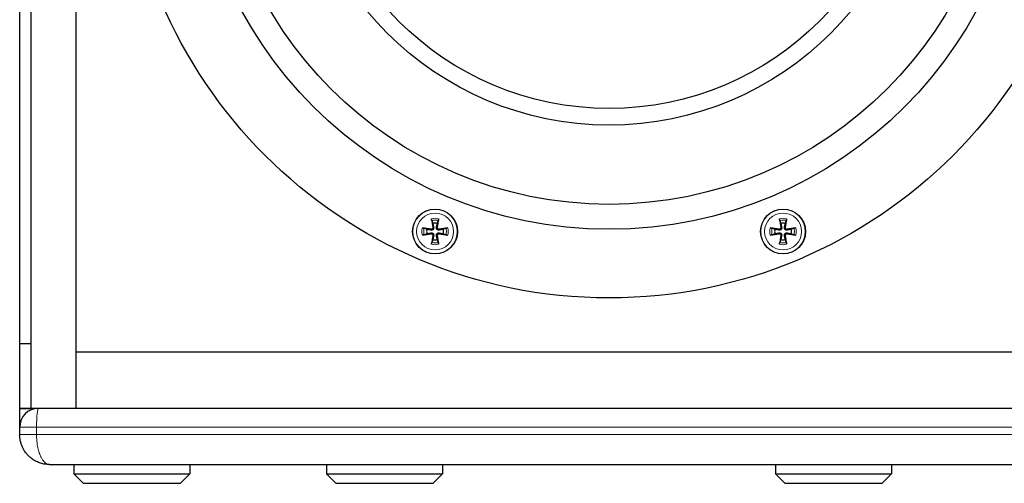
# Model space of a CAD drawing. Units: millimetres. Extents: x 206 to 1993, y 0 to 1400.
# Drawn here: x 206 to 470, y 432 to 556 of the extents above; entities that cross this region are included whole.
import ezdxf

# ---------------------------------------------------------------- set-up
doc = ezdxf.new("R2010")
doc.units = ezdxf.units.MM
doc.header["$LTSCALE"] = 6.666667
doc.layers.add('Visible (ISO)', color=7, linetype='Continuous', lineweight=25)
doc.layers.add('Visible Narrow (ISO)', color=7, linetype='Continuous', lineweight=15)

msp = doc.modelspace()

# ---------------------------------------------------------------- linework, layer by layer
at = {"layer": 'Visible (ISO)'}
for p, q in [((209.377, 965.044), (209.377, 452.044)), ((221.377, 965.044), (221.377, 452.044)), ((206.377, 469.329), (206.377, 947.758)), ((206.377, 452.044), (206.377, 469.329)), ((209.377, 469.329), (206.377, 469.329)), ((221.377, 467.044), (221.377, 452.044)), ((506.377, 467.044), (221.377, 467.044)), ((209.377, 452.044), (206.377, 452.044)), ((206.377, 447.044), (206.377, 452.044)), ((206.377, 452.044), (209.377, 452.044)), ((211.377, 452.044), (209.377, 452.044)), ((516.377, 452.044), (211.377, 452.044)), ((206.377, 445.044), (206.377, 447.044)), ((214.377, 437.044), (513.377, 437.044)), ((220.877, 437.044), (220.877, 434.544)), ((251.877, 437.044), (251.877, 434.544)), ((288.377, 437.044), (288.377, 434.544)), ((319.377, 437.044), (319.377, 434.544)), ((408.377, 437.044), (408.377, 434.544)), ((439.377, 437.044), (439.377, 434.544)), ((220.877, 434.544), (251.877, 434.544)), ((223.377, 432.044), (220.877, 434.544)), ((249.377, 432.044), (251.877, 434.544)), ((288.377, 434.544), (319.377, 434.544)), ((290.877, 432.044), (288.377, 434.544)), ((316.877, 432.044), (319.377, 434.544)), ((408.377, 434.544), (439.377, 434.544)), ((410.877, 432.044), (408.377, 434.544)), ((436.877, 432.044), (439.377, 434.544)), ((223.377, 432.044), (249.377, 432.044)), ((290.877, 432.044), (316.877, 432.044)), ((410.877, 432.044), (436.877, 432.044))]:
    msp.add_line(p, q, dxfattribs=at)
for centre, radius in [((363.877, 611.544), 130), ((363.877, 611.544), 111.667), ((363.877, 611.544), 105), ((363.877, 611.544), 83.833), ((363.877, 611.544), 79.406), ((317.381, 499.292), 6), ((410.373, 499.292), 6)]:
    msp.add_circle(centre, radius, dxfattribs=at)
for centre, radius, start, end in [((317.381, 499.292), 2.252, 74.38624, 105.61376), ((410.373, 499.292), 2.252, 74.38624, 105.61376), ((317.381, 499.292), 2.252, 164.38624, 195.61376), ((317.381, 499.292), 2.252, 344.38624, 15.61376), ((410.373, 499.292), 2.252, 164.38624, 195.61376), ((410.373, 499.292), 2.252, 344.38624, 15.61376), ((317.381, 499.292), 2.252, 254.38624, 285.61376), ((410.373, 499.292), 2.252, 254.38624, 285.61376), ((211.377, 447.044), 5, 90, 180)]:
    msp.add_arc(centre, radius, start, end, dxfattribs=at)
for centre, major_axis, start_param, end_param in [((317.781, 499.356), (1.576, -9.867), 4.3538027, 4.6006943), ((316.981, 499.356), (1.576, 9.867), 4.8240837, 5.0709753), ((410.773, 499.356), (1.576, -9.867), 4.3538027, 4.6006943), ((409.973, 499.356), (1.576, 9.867), 4.8240837, 5.0709753), ((317.317, 498.892), (-9.867, 1.576), 4.8240837, 5.0709753), ((317.445, 498.892), (-9.867, -1.576), 4.3538027, 4.6006943), ((410.309, 498.892), (-9.867, 1.576), 4.8240837, 5.0709753), ((410.437, 498.892), (-9.867, -1.576), 4.3538027, 4.6006943), ((317.317, 499.692), (9.867, 1.576), 4.3538027, 4.6006943), ((317.781, 499.228), (-1.576, -9.867), 4.8240837, 5.0709753), ((316.981, 499.228), (-1.576, 9.867), 4.3538027, 4.6006943), ((317.445, 499.692), (9.867, -1.576), 4.8240837, 5.0709753), ((410.309, 499.692), (9.867, 1.576), 4.3538027, 4.6006943), ((410.773, 499.228), (-1.576, -9.867), 4.8240837, 5.0709753), ((409.973, 499.228), (-1.576, 9.867), 4.3538027, 4.6006943), ((410.437, 499.692), (9.867, -1.576), 4.8240837, 5.0709753)]:
    msp.add_ellipse(centre, major_axis=major_axis, ratio=0.0871557, start_param=start_param, end_param=end_param, dxfattribs=at)
for points, knots in [([(316.519, 502.198), (316.513, 502.216), (316.505, 502.243), (316.49, 502.304), (316.479, 502.352), (316.461, 502.442), (316.451, 502.5), (316.436, 502.594), (316.428, 502.647), (316.423, 502.69)], [0.136605918, 0.136605918, 0.136605918, 0.136605918, 0.148674364, 0.148674364, 0.163499628, 0.163499628, 0.178434656, 0.178434656, 0.192105954, 0.192105954, 0.192105954, 0.192105954]), ([(318.34, 502.69), (318.334, 502.647), (318.326, 502.594), (318.311, 502.5), (318.301, 502.442), (318.283, 502.352), (318.273, 502.304), (318.257, 502.243), (318.25, 502.216), (318.244, 502.198)], [0.046056669, 0.046056669, 0.046056669, 0.046056669, 0.059727967, 0.059727967, 0.074662994, 0.074662994, 0.089488259, 0.089488259, 0.101556705, 0.101556705, 0.101556705, 0.101556705]), ([(409.511, 502.198), (409.505, 502.216), (409.497, 502.243), (409.482, 502.304), (409.471, 502.352), (409.453, 502.442), (409.443, 502.5), (409.428, 502.594), (409.421, 502.647), (409.415, 502.69)], [0.136605918, 0.136605918, 0.136605918, 0.136605918, 0.148674364, 0.148674364, 0.163499628, 0.163499628, 0.178434656, 0.178434656, 0.192105954, 0.192105954, 0.192105954, 0.192105954]), ([(411.332, 502.69), (411.326, 502.647), (411.319, 502.594), (411.303, 502.5), (411.293, 502.442), (411.276, 502.352), (411.265, 502.304), (411.249, 502.243), (411.242, 502.216), (411.236, 502.198)], [0.046056669, 0.046056669, 0.046056669, 0.046056669, 0.059727967, 0.059727967, 0.074662994, 0.074662994, 0.089488259, 0.089488259, 0.101556705, 0.101556705, 0.101556705, 0.101556705]), ([(313.983, 500.251), (314.027, 500.245), (314.079, 500.238), (314.173, 500.222), (314.231, 500.212), (314.321, 500.195), (314.369, 500.184), (314.431, 500.168), (314.457, 500.161), (314.475, 500.155)], [0.046056669, 0.046056669, 0.046056669, 0.046056669, 0.059727967, 0.059727967, 0.074662994, 0.074662994, 0.089488259, 0.089488259, 0.101556705, 0.101556705, 0.101556705, 0.101556705]), ([(317.004, 500.36), (317.01, 500.33), (317.014, 500.3), (317.018, 500.21), (317.012, 500.151), (316.988, 500.05), (316.969, 500), (316.917, 499.907), (316.884, 499.863), (316.811, 499.79), (316.767, 499.756), (316.673, 499.705), (316.624, 499.686), (316.523, 499.661), (316.463, 499.655), (316.374, 499.66), (316.343, 499.664), (316.314, 499.67)], [0.25537486, 0.25537486, 0.25537486, 0.25537486, 0.2650054, 0.2650054, 0.28321771, 0.28321771, 0.29863484, 0.29863484, 0.31405197, 0.31405197, 0.32946909, 0.32946909, 0.34488622, 0.34488622, 0.36309853, 0.36309853, 0.37272908, 0.37272908, 0.37272908, 0.37272908]), ([(316.751, 500.319), (316.757, 500.277), (316.756, 500.23), (316.734, 500.14), (316.714, 500.098), (316.663, 500.027), (316.628, 499.995), (316.55, 499.947), (316.506, 499.93), (316.429, 499.918), (316.391, 499.917), (316.354, 499.922)], [0, 0, 0, 0, 0.013052919, 0.013052919, 0.026105839, 0.026105839, 0.039116931, 0.039116931, 0.052128023, 0.052128023, 0.06274167, 0.06274167, 0.06274167, 0.06274167]), ([(318.449, 499.67), (318.419, 499.664), (318.389, 499.66), (318.299, 499.655), (318.239, 499.661), (318.139, 499.686), (318.089, 499.705), (317.996, 499.756), (317.952, 499.79), (317.879, 499.863), (317.845, 499.907), (317.793, 500), (317.775, 500.05), (317.75, 500.151), (317.744, 500.21), (317.749, 500.3), (317.753, 500.33), (317.759, 500.36)], [0.25537486, 0.25537486, 0.25537486, 0.25537486, 0.2650054, 0.2650054, 0.28321771, 0.28321771, 0.29863484, 0.29863484, 0.31405197, 0.31405197, 0.32946909, 0.32946909, 0.34488622, 0.34488622, 0.36309853, 0.36309853, 0.37272908, 0.37272908, 0.37272908, 0.37272908]), ([(318.408, 499.922), (318.366, 499.916), (318.319, 499.918), (318.229, 499.94), (318.186, 499.96), (318.116, 500.011), (318.084, 500.045), (318.035, 500.123), (318.019, 500.168), (318.006, 500.245), (318.006, 500.283), (318.011, 500.319)], [0, 0, 0, 0, 0.013052919, 0.013052919, 0.026105839, 0.026105839, 0.039116931, 0.039116931, 0.052128023, 0.052128023, 0.06274167, 0.06274167, 0.06274167, 0.06274167]), ([(320.287, 500.155), (320.305, 500.161), (320.332, 500.168), (320.393, 500.184), (320.441, 500.195), (320.531, 500.212), (320.589, 500.222), (320.683, 500.238), (320.736, 500.245), (320.779, 500.251)], [0.136605918, 0.136605918, 0.136605918, 0.136605918, 0.148674364, 0.148674364, 0.163499628, 0.163499628, 0.178434656, 0.178434656, 0.192105954, 0.192105954, 0.192105954, 0.192105954]), ([(406.975, 500.251), (407.019, 500.245), (407.071, 500.238), (407.166, 500.222), (407.223, 500.212), (407.313, 500.195), (407.361, 500.184), (407.423, 500.168), (407.449, 500.161), (407.467, 500.155)], [0.046056669, 0.046056669, 0.046056669, 0.046056669, 0.059727967, 0.059727967, 0.074662994, 0.074662994, 0.089488259, 0.089488259, 0.101556705, 0.101556705, 0.101556705, 0.101556705]), ([(409.996, 500.36), (410.002, 500.33), (410.006, 500.3), (410.011, 500.21), (410.004, 500.151), (409.98, 500.05), (409.961, 500), (409.909, 499.907), (409.876, 499.863), (409.803, 499.79), (409.759, 499.756), (409.665, 499.705), (409.616, 499.686), (409.515, 499.661), (409.455, 499.655), (409.366, 499.66), (409.335, 499.664), (409.306, 499.67)], [0.25537486, 0.25537486, 0.25537486, 0.25537486, 0.2650054, 0.2650054, 0.28321771, 0.28321771, 0.29863484, 0.29863484, 0.31405197, 0.31405197, 0.32946909, 0.32946909, 0.34488622, 0.34488622, 0.36309853, 0.36309853, 0.37272908, 0.37272908, 0.37272908, 0.37272908]), ([(409.743, 500.319), (409.75, 500.277), (409.748, 500.23), (409.726, 500.14), (409.706, 500.098), (409.655, 500.027), (409.621, 499.995), (409.542, 499.947), (409.498, 499.93), (409.421, 499.918), (409.383, 499.917), (409.346, 499.922)], [0, 0, 0, 0, 0.013052919, 0.013052919, 0.026105839, 0.026105839, 0.039116931, 0.039116931, 0.052128023, 0.052128023, 0.06274167, 0.06274167, 0.06274167, 0.06274167]), ([(411.441, 499.67), (411.411, 499.664), (411.381, 499.66), (411.291, 499.655), (411.232, 499.661), (411.131, 499.686), (411.081, 499.705), (410.988, 499.756), (410.944, 499.79), (410.871, 499.863), (410.837, 499.907), (410.786, 500), (410.767, 500.05), (410.742, 500.151), (410.736, 500.21), (410.741, 500.3), (410.745, 500.33), (410.751, 500.36)], [0.25537486, 0.25537486, 0.25537486, 0.25537486, 0.2650054, 0.2650054, 0.28321771, 0.28321771, 0.29863484, 0.29863484, 0.31405197, 0.31405197, 0.32946909, 0.32946909, 0.34488622, 0.34488622, 0.36309853, 0.36309853, 0.37272908, 0.37272908, 0.37272908, 0.37272908]), ([(411.4, 499.922), (411.358, 499.916), (411.311, 499.918), (411.221, 499.94), (411.179, 499.96), (411.108, 500.011), (411.076, 500.045), (411.028, 500.123), (411.011, 500.168), (410.999, 500.245), (410.998, 500.283), (411.003, 500.319)], [0, 0, 0, 0, 0.013052919, 0.013052919, 0.026105839, 0.026105839, 0.039116931, 0.039116931, 0.052128023, 0.052128023, 0.06274167, 0.06274167, 0.06274167, 0.06274167]), ([(413.279, 500.155), (413.297, 500.161), (413.324, 500.168), (413.385, 500.184), (413.433, 500.195), (413.523, 500.212), (413.581, 500.222), (413.675, 500.238), (413.728, 500.245), (413.771, 500.251)], [0.136605918, 0.136605918, 0.136605918, 0.136605918, 0.148674364, 0.148674364, 0.163499628, 0.163499628, 0.178434656, 0.178434656, 0.192105954, 0.192105954, 0.192105954, 0.192105954]), ([(314.475, 498.43), (314.457, 498.424), (314.431, 498.416), (314.369, 498.401), (314.321, 498.39), (314.231, 498.372), (314.173, 498.362), (314.079, 498.347), (314.027, 498.34), (313.983, 498.334)], [0.136605918, 0.136605918, 0.136605918, 0.136605918, 0.148674364, 0.148674364, 0.163499628, 0.163499628, 0.178434656, 0.178434656, 0.192105954, 0.192105954, 0.192105954, 0.192105954]), ([(316.314, 498.915), (316.343, 498.921), (316.374, 498.925), (316.463, 498.93), (316.523, 498.924), (316.624, 498.899), (316.673, 498.88), (316.767, 498.828), (316.811, 498.795), (316.884, 498.722), (316.917, 498.678), (316.969, 498.584), (316.988, 498.535), (317.012, 498.434), (317.018, 498.374), (317.014, 498.285), (317.01, 498.254), (317.004, 498.225)], [0.25537486, 0.25537486, 0.25537486, 0.25537486, 0.2650054, 0.2650054, 0.28321771, 0.28321771, 0.29863484, 0.29863484, 0.31405197, 0.31405197, 0.32946909, 0.32946909, 0.34488622, 0.34488622, 0.36309853, 0.36309853, 0.37272908, 0.37272908, 0.37272908, 0.37272908]), ([(316.354, 498.662), (316.397, 498.669), (316.444, 498.667), (316.533, 498.645), (316.576, 498.625), (316.646, 498.574), (316.679, 498.54), (316.727, 498.461), (316.743, 498.417), (316.756, 498.34), (316.757, 498.302), (316.751, 498.265)], [0, 0, 0, 0, 0.013052919, 0.013052919, 0.026105839, 0.026105839, 0.039116931, 0.039116931, 0.052128023, 0.052128023, 0.06274167, 0.06274167, 0.06274167, 0.06274167]), ([(317.759, 498.225), (317.753, 498.254), (317.749, 498.285), (317.744, 498.374), (317.75, 498.434), (317.775, 498.535), (317.793, 498.584), (317.845, 498.678), (317.879, 498.722), (317.952, 498.795), (317.996, 498.828), (318.089, 498.88), (318.139, 498.899), (318.239, 498.924), (318.299, 498.93), (318.389, 498.925), (318.419, 498.921), (318.449, 498.915)], [0.25537486, 0.25537486, 0.25537486, 0.25537486, 0.2650054, 0.2650054, 0.28321771, 0.28321771, 0.29863484, 0.29863484, 0.31405197, 0.31405197, 0.32946909, 0.32946909, 0.34488622, 0.34488622, 0.36309853, 0.36309853, 0.37272908, 0.37272908, 0.37272908, 0.37272908]), ([(318.011, 498.265), (318.005, 498.308), (318.007, 498.355), (318.028, 498.444), (318.049, 498.487), (318.1, 498.557), (318.134, 498.59), (318.212, 498.638), (318.257, 498.654), (318.334, 498.667), (318.371, 498.668), (318.408, 498.662)], [0, 0, 0, 0, 0.013052919, 0.013052919, 0.026105839, 0.026105839, 0.039116931, 0.039116931, 0.052128023, 0.052128023, 0.06274167, 0.06274167, 0.06274167, 0.06274167]), ([(320.779, 498.334), (320.736, 498.34), (320.683, 498.347), (320.589, 498.362), (320.531, 498.372), (320.441, 498.39), (320.393, 498.401), (320.332, 498.416), (320.305, 498.424), (320.287, 498.43)], [0.046056669, 0.046056669, 0.046056669, 0.046056669, 0.059727967, 0.059727967, 0.074662994, 0.074662994, 0.089488259, 0.089488259, 0.101556705, 0.101556705, 0.101556705, 0.101556705]), ([(407.467, 498.43), (407.449, 498.424), (407.423, 498.416), (407.361, 498.401), (407.313, 498.39), (407.223, 498.372), (407.166, 498.362), (407.071, 498.347), (407.019, 498.34), (406.975, 498.334)], [0.136605918, 0.136605918, 0.136605918, 0.136605918, 0.148674364, 0.148674364, 0.163499628, 0.163499628, 0.178434656, 0.178434656, 0.192105954, 0.192105954, 0.192105954, 0.192105954]), ([(409.306, 498.915), (409.335, 498.921), (409.366, 498.925), (409.455, 498.93), (409.515, 498.924), (409.616, 498.899), (409.665, 498.88), (409.759, 498.828), (409.803, 498.795), (409.876, 498.722), (409.909, 498.678), (409.961, 498.584), (409.98, 498.535), (410.004, 498.434), (410.011, 498.374), (410.006, 498.285), (410.002, 498.254), (409.996, 498.225)], [0.25537486, 0.25537486, 0.25537486, 0.25537486, 0.2650054, 0.2650054, 0.28321771, 0.28321771, 0.29863484, 0.29863484, 0.31405197, 0.31405197, 0.32946909, 0.32946909, 0.34488622, 0.34488622, 0.36309853, 0.36309853, 0.37272908, 0.37272908, 0.37272908, 0.37272908]), ([(409.346, 498.662), (409.389, 498.669), (409.436, 498.667), (409.525, 498.645), (409.568, 498.625), (409.638, 498.574), (409.671, 498.54), (409.719, 498.461), (409.735, 498.417), (409.748, 498.34), (409.749, 498.302), (409.743, 498.265)], [0, 0, 0, 0, 0.013052919, 0.013052919, 0.026105839, 0.026105839, 0.039116931, 0.039116931, 0.052128023, 0.052128023, 0.06274167, 0.06274167, 0.06274167, 0.06274167]), ([(410.751, 498.225), (410.745, 498.254), (410.741, 498.285), (410.736, 498.374), (410.742, 498.434), (410.767, 498.535), (410.786, 498.584), (410.837, 498.678), (410.871, 498.722), (410.944, 498.795), (410.988, 498.828), (411.081, 498.88), (411.131, 498.899), (411.232, 498.924), (411.291, 498.93), (411.381, 498.925), (411.411, 498.921), (411.441, 498.915)], [0.25537486, 0.25537486, 0.25537486, 0.25537486, 0.2650054, 0.2650054, 0.28321771, 0.28321771, 0.29863484, 0.29863484, 0.31405197, 0.31405197, 0.32946909, 0.32946909, 0.34488622, 0.34488622, 0.36309853, 0.36309853, 0.37272908, 0.37272908, 0.37272908, 0.37272908]), ([(411.003, 498.265), (410.997, 498.308), (410.999, 498.355), (411.021, 498.444), (411.041, 498.487), (411.092, 498.557), (411.126, 498.59), (411.204, 498.638), (411.249, 498.654), (411.326, 498.667), (411.364, 498.668), (411.4, 498.662)], [0, 0, 0, 0, 0.013052919, 0.013052919, 0.026105839, 0.026105839, 0.039116931, 0.039116931, 0.052128023, 0.052128023, 0.06274167, 0.06274167, 0.06274167, 0.06274167]), ([(413.771, 498.334), (413.728, 498.34), (413.675, 498.347), (413.581, 498.362), (413.523, 498.372), (413.433, 498.39), (413.385, 498.401), (413.324, 498.416), (413.297, 498.424), (413.279, 498.43)], [0.046056669, 0.046056669, 0.046056669, 0.046056669, 0.059727967, 0.059727967, 0.074662994, 0.074662994, 0.089488259, 0.089488259, 0.101556705, 0.101556705, 0.101556705, 0.101556705]), ([(316.423, 495.894), (316.428, 495.938), (316.436, 495.99), (316.451, 496.085), (316.461, 496.142), (316.479, 496.232), (316.49, 496.28), (316.505, 496.342), (316.513, 496.368), (316.519, 496.386)], [0.046056669, 0.046056669, 0.046056669, 0.046056669, 0.059727967, 0.059727967, 0.074662994, 0.074662994, 0.089488259, 0.089488259, 0.101556705, 0.101556705, 0.101556705, 0.101556705]), ([(318.244, 496.386), (318.25, 496.368), (318.257, 496.342), (318.273, 496.28), (318.283, 496.232), (318.301, 496.142), (318.311, 496.085), (318.326, 495.99), (318.334, 495.938), (318.34, 495.894)], [0.136605918, 0.136605918, 0.136605918, 0.136605918, 0.148674364, 0.148674364, 0.163499628, 0.163499628, 0.178434656, 0.178434656, 0.192105954, 0.192105954, 0.192105954, 0.192105954]), ([(409.415, 495.894), (409.421, 495.938), (409.428, 495.99), (409.443, 496.085), (409.453, 496.142), (409.471, 496.232), (409.482, 496.28), (409.497, 496.342), (409.505, 496.368), (409.511, 496.386)], [0.046056669, 0.046056669, 0.046056669, 0.046056669, 0.059727967, 0.059727967, 0.074662994, 0.074662994, 0.089488259, 0.089488259, 0.101556705, 0.101556705, 0.101556705, 0.101556705]), ([(411.236, 496.386), (411.242, 496.368), (411.249, 496.342), (411.265, 496.28), (411.276, 496.232), (411.293, 496.142), (411.303, 496.085), (411.319, 495.99), (411.326, 495.938), (411.332, 495.894)], [0.136605918, 0.136605918, 0.136605918, 0.136605918, 0.148674364, 0.148674364, 0.163499628, 0.163499628, 0.178434656, 0.178434656, 0.192105954, 0.192105954, 0.192105954, 0.192105954]), ([(214.377, 437.044), (213.919, 437.044), (213.462, 437.083), (213.009, 437.162), (212.956, 437.171), (212.904, 437.18), (212.851, 437.191), (212.448, 437.269), (212.053, 437.378), (211.665, 437.518), (211.568, 437.552), (211.471, 437.589), (211.376, 437.628), (211.026, 437.77), (210.689, 437.935), (210.366, 438.122), (210.247, 438.191), (210.129, 438.263), (210.013, 438.339), (209.716, 438.532), (209.43, 438.746), (209.157, 438.982), (209.035, 439.086), (208.916, 439.195), (208.8, 439.308), (208.73, 439.377), (208.66, 439.447), (208.592, 439.518), (208.408, 439.711), (208.235, 439.911), (208.071, 440.121), (207.973, 440.247), (207.878, 440.376), (207.787, 440.508), (207.723, 440.602), (207.66, 440.697), (207.6, 440.793), (207.449, 441.033), (207.31, 441.284), (207.185, 441.54), (207.058, 441.802), (206.944, 442.071), (206.846, 442.345), (206.809, 442.448), (206.775, 442.551), (206.742, 442.655), (206.685, 442.837), (206.635, 443.022), (206.59, 443.209), (206.573, 443.285), (206.556, 443.361), (206.54, 443.437), (206.432, 443.966), (206.377, 444.501), (206.377, 445.044)], [-0.000018249, -0.000018249, -0.000018249, -0.000018249, 0.00143241, 0.00143241, 0.00143241, 0.001600362, 0.001600362, 0.001600362, 0.00289531, 0.00289531, 0.00289531, 0.003218974, 0.003218974, 0.003218974, 0.004400688, 0.004400688, 0.004400688, 0.004837585, 0.004837585, 0.004837585, 0.005958995, 0.005958995, 0.005958995, 0.006456197, 0.006456197, 0.006456197, 0.006760423, 0.006760423, 0.006760423, 0.007581188, 0.007581188, 0.007581188, 0.008074808, 0.008074808, 0.008074808, 0.008423092, 0.008423092, 0.008423092, 0.009287519, 0.009287519, 0.009287519, 0.010172624, 0.010172624, 0.010172624, 0.010502725, 0.010502725, 0.010502725, 0.011078913, 0.011078913, 0.011078913, 0.011312031, 0.011312031, 0.011312031, 0.012930643, 0.012930643, 0.012930643, 0.012930643])]:
    msp.add_open_spline(points, degree=3, knots=knots, dxfattribs=at)
for points, weights in [([(315.212, 499.898), (314.897, 500.008), (314.475, 500.155)], [1, 1.0127569076, 1.00372331859]), ([(316.519, 502.198), (316.666, 501.776), (316.775, 501.461)], [1.00372331867, 1.01275690785, 1]), ([(316.775, 501.461), (316.927, 500.728), (317.004, 500.36)], [1, 1.45332810753, 1.87681380149]), ([(317.759, 500.36), (317.835, 500.728), (317.987, 501.461)], [1.87681380149, 1.45332810753, 1]), ([(317.987, 501.461), (318.097, 501.776), (318.244, 502.198)], [1, 1.01275690773, 1.00372331863]), ([(320.287, 500.155), (319.865, 500.008), (319.55, 499.898)], [1.00372331868, 1.0127569079, 1]), ([(408.204, 499.898), (407.89, 500.008), (407.467, 500.155)], [1, 1.0127569076, 1.00372331859]), ([(409.511, 502.198), (409.658, 501.776), (409.767, 501.461)], [1.00372331867, 1.01275690785, 1]), ([(409.767, 501.461), (409.92, 500.728), (409.996, 500.36)], [1, 1.45332810753, 1.87681380149]), ([(410.751, 500.36), (410.827, 500.728), (410.979, 501.461)], [1.87681380149, 1.45332810753, 1]), ([(410.979, 501.461), (411.089, 501.776), (411.236, 502.198)], [1, 1.01275690773, 1.00372331863]), ([(413.279, 500.155), (412.857, 500.008), (412.542, 499.898)], [1.00372331868, 1.0127569079, 1]), ([(314.475, 498.43), (314.897, 498.577), (315.212, 498.686)], [1.00372331868, 1.0127569079, 1]), ([(316.314, 499.67), (315.946, 499.746), (315.212, 499.898)], [1.87681380149, 1.45332810753, 1]), ([(315.212, 498.686), (315.946, 498.839), (316.314, 498.915)], [1, 1.45332810753, 1.87681380149]), ([(317.004, 498.225), (316.927, 497.857), (316.775, 497.123)], [1.87681380149, 1.45332810753, 1]), ([(317.987, 497.123), (317.835, 497.857), (317.759, 498.225)], [1, 1.45332810753, 1.87681380149]), ([(319.55, 499.898), (318.817, 499.746), (318.449, 499.67)], [1, 1.45332810753, 1.87681380149]), ([(318.449, 498.915), (318.817, 498.839), (319.55, 498.686)], [1.87681380149, 1.45332810753, 1]), ([(319.55, 498.686), (319.865, 498.577), (320.287, 498.43)], [1, 1.01275690762, 1.0037233186]), ([(407.467, 498.43), (407.89, 498.577), (408.204, 498.686)], [1.00372331868, 1.0127569079, 1]), ([(409.306, 499.67), (408.938, 499.746), (408.204, 499.898)], [1.87681380149, 1.45332810753, 1]), ([(408.204, 498.686), (408.938, 498.839), (409.306, 498.915)], [1, 1.45332810753, 1.87681380149]), ([(409.996, 498.225), (409.92, 497.857), (409.767, 497.123)], [1.87681380149, 1.45332810753, 1]), ([(410.979, 497.123), (410.827, 497.857), (410.751, 498.225)], [1, 1.45332810753, 1.87681380149]), ([(412.542, 499.898), (411.809, 499.746), (411.441, 499.67)], [1, 1.45332810753, 1.87681380149]), ([(411.441, 498.915), (411.809, 498.839), (412.542, 498.686)], [1.87681380149, 1.45332810753, 1]), ([(412.542, 498.686), (412.857, 498.577), (413.279, 498.43)], [1, 1.01275690762, 1.0037233186]), ([(316.775, 497.123), (316.666, 496.809), (316.519, 496.386)], [1, 1.01275690772, 1.00372331863]), ([(318.244, 496.386), (318.097, 496.809), (317.987, 497.123)], [1.00372331867, 1.01275690785, 1]), ([(409.767, 497.123), (409.658, 496.809), (409.511, 496.386)], [1, 1.01275690772, 1.00372331863]), ([(411.236, 496.386), (411.089, 496.809), (410.979, 497.123)], [1.00372331867, 1.01275690785, 1])]:
    msp.add_rational_spline(points, weights, degree=2, dxfattribs=at)
at = {"layer": 'Visible Narrow (ISO)'}
for p, q in [((316.751, 500.319), (317.004, 500.36)), ((318.011, 500.319), (317.759, 500.36)), ((409.743, 500.319), (409.996, 500.36)), ((411.003, 500.319), (410.751, 500.36)), ((316.354, 499.922), (316.314, 499.67)), ((316.354, 498.662), (316.314, 498.915)), ((316.751, 498.265), (317.004, 498.225)), ((318.011, 498.265), (317.759, 498.225)), ((318.408, 499.922), (318.449, 499.67)), ((318.408, 498.662), (318.449, 498.915)), ((409.346, 499.922), (409.306, 499.67)), ((409.346, 498.662), (409.306, 498.915)), ((409.743, 498.265), (409.996, 498.225)), ((411.003, 498.265), (410.751, 498.225)), ((411.4, 499.922), (411.441, 499.67)), ((411.4, 498.662), (411.441, 498.915)), ((206.377, 447.044), (210.885, 447.044)), ((210.885, 445.044), (206.377, 445.044)), ((210.885, 447.044), (516.869, 447.044)), ((210.885, 447.044), (210.885, 445.044)), ((516.869, 445.044), (210.885, 445.044))]:
    msp.add_line(p, q, dxfattribs=at)
for centre, radius in [((317.381, 499.292), 5.943), ((410.373, 499.292), 5.943), ((317.381, 499.292), 4.93), ((410.373, 499.292), 4.93)]:
    msp.add_circle(centre, radius, dxfattribs=at)
for centre, radius, start, end in [((317.381, 499.292), 3.531, 74.25052, 105.74948), ((410.373, 499.292), 3.531, 74.25052, 105.74948), ((317.381, 499.292), 3.531, 164.25052, 195.74948), ((317.381, 499.292), 3.031, 163.47189, 196.52811), ((317.381, 499.292), 3.031, 73.47189, 106.52811), ((317.381, 499.292), 3.031, 343.47189, 16.52811), ((317.381, 499.292), 3.531, 344.25052, 15.74948), ((410.373, 499.292), 3.531, 164.25052, 195.74948), ((410.373, 499.292), 3.031, 163.47189, 196.52811), ((410.373, 499.292), 3.031, 73.47189, 106.52811), ((410.373, 499.292), 3.031, 343.47189, 16.52811), ((410.373, 499.292), 3.531, 344.25052, 15.74948), ((317.381, 499.292), 3.531, 254.25052, 285.74948), ((317.381, 499.292), 3.031, 253.47189, 286.52811), ((410.373, 499.292), 3.531, 254.25052, 285.74948), ((410.373, 499.292), 3.031, 253.47189, 286.52811)]:
    msp.add_arc(centre, radius, start, end, dxfattribs=at)
msp.add_ellipse((211.377, 447.044), major_axis=(0, 5), ratio=0.0984258, start_param=0, end_param=1.5707963, dxfattribs=at)
msp.add_open_spline([(214.377, 437.044), (214.178, 437.044), (213.978, 437.083), (213.781, 437.162), (213.758, 437.171), (213.735, 437.18), (213.712, 437.191), (213.537, 437.269), (213.364, 437.378), (213.195, 437.518), (213.153, 437.552), (213.111, 437.589), (213.069, 437.628), (212.917, 437.77), (212.769, 437.935), (212.629, 438.122), (212.577, 438.191), (212.525, 438.263), (212.475, 438.339), (212.345, 438.532), (212.22, 438.746), (212.1, 438.982), (212.047, 439.086), (211.995, 439.195), (211.945, 439.308), (211.914, 439.377), (211.883, 439.447), (211.854, 439.518), (211.773, 439.711), (211.697, 439.911), (211.626, 440.121), (211.583, 440.247), (211.542, 440.376), (211.502, 440.508), (211.474, 440.602), (211.446, 440.697), (211.42, 440.793), (211.354, 441.033), (211.293, 441.284), (211.239, 441.54), (211.183, 441.802), (211.133, 442.071), (211.09, 442.345), (211.074, 442.448), (211.059, 442.551), (211.045, 442.655), (211.02, 442.837), (210.998, 443.022), (210.978, 443.209), (210.971, 443.285), (210.963, 443.361), (210.956, 443.437), (210.909, 443.966), (210.885, 444.501), (210.885, 445.044)], degree=3, knots=[-0.000018249, -0.000018249, -0.000018249, -0.000018249, 0.001432451, 0.001432451, 0.001432451, 0.001600482, 0.001600482, 0.001600482, 0.002895468, 0.002895468, 0.002895468, 0.003219212, 0.003219212, 0.003219212, 0.00440102, 0.00440102, 0.00440102, 0.004837943, 0.004837943, 0.004837943, 0.005959526, 0.005959526, 0.005959526, 0.006456673, 0.006456673, 0.006456673, 0.006761055, 0.006761055, 0.006761055, 0.007581914, 0.007581914, 0.007581914, 0.008075404, 0.008075404, 0.008075404, 0.008423898, 0.008423898, 0.008423898, 0.009288389, 0.009288389, 0.009288389, 0.01017354, 0.01017354, 0.01017354, 0.010503499, 0.010503499, 0.010503499, 0.011079854, 0.011079854, 0.011079854, 0.011312865, 0.011312865, 0.011312865, 0.012931595, 0.012931595, 0.012931595, 0.012931595], dxfattribs=at)

doc.saveas('drawing.dxf')
